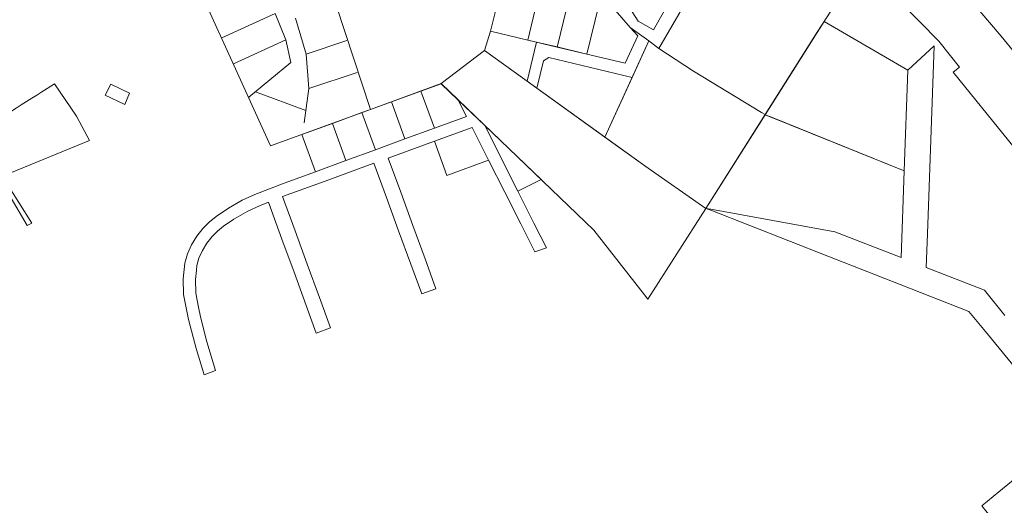
# Model space of a CAD drawing. Units: millimetres. Extents: x 10967 to 19495, y 10230 to 19163.
# Drawn here: x 16703 to 17675, y 15262 to 15741 of the extents above; entities that cross this region are included whole.
import ezdxf

# ---------------------------------------------------------------- set-up
doc = ezdxf.new("R2010")
doc.units = ezdxf.units.MM
doc.layers.add('Level 1', color=24, linetype='Continuous', lineweight=0)

msp = doc.modelspace()

# ---------------------------------------------------------------- linework, layer by layer
at = {"layer": 'Level 1'}
for p, q in [((16902.01, 15723.28), (16954.88, 15747.28)), ((16954.88, 15747.28), (16965.45, 15721.33)), ((16985.24, 15707.32), (16974.69, 15742.8)), ((16913.59, 15697.78), (16965.45, 15721.33)), ((16965.45, 15721.33), (16970.39, 15698.89)), ((16985.24, 15707.32), (17025.56, 15720.55)), ((16987.85, 15673.44), (16985.24, 15707.32)), ((16928.66, 15664.59), (16970.39, 15698.89)), ((16987.85, 15673.44), (17035.85, 15689.19)), ((16935.37, 15670.1), (16985.06, 15651.45)), ((16983.53, 15639.41), (16987.85, 15673.44))]:
    msp.add_line(p, q, dxfattribs=at)
at = {"layer": 'Level 1', "linetype": 'Continuous'}
for p, q in [((17496.73, 15739.49), (17489.67, 15728.69)), ((17579.21, 15691.29), (17496.73, 15739.49)), ((17489.67, 15728.69), (17438.36, 15647.44)), ((17438.36, 15647.44), (17575.72, 15592.1))]:
    msp.add_line(p, q, dxfattribs=at)
at = {"layer": 'Level 1', "ltscale": 10}
for p, q in [((17379.94, 15554.95), (17438.36, 15647.44)), ((17438.36, 15647.44), (17575.72, 15592.1))]:
    msp.add_line(p, q, dxfattribs=at)
at = {"layer": 'Level 1', "ltscale": 0.5}
msp.add_line((17438.36, 15647.44), (17575.73, 15592.1), dxfattribs=at)
at = {"layer": 'Level 1', "flags": 128}
for points in [[(17750.74, 15628.02), (17671.6, 15724.77), (17575.67, 15837.54), (17462.45, 15992.85), (17419.64, 16041.13), (17389.79, 16084.41), (17369.69, 16093.68), (17180.81, 16328.29), (17064.28, 16473.01), (16871.08, 16712.44), (16754.24, 16868.47), (16725.36, 16907.98), (16589.75, 17114.9), (16528.15, 17197.04), (16542.69, 17208.7), (16507.15, 17253), (16364.65, 17474.05), (16314.55, 17551.7)], [(17750.74, 15628.02), (17671.6, 15724.77), (17575.67, 15837.54), (17462.45, 15992.85), (17419.64, 16041.13), (17389.79, 16084.41), (17369.69, 16093.68), (17180.81, 16328.29), (17064.28, 16473.01), (16871.08, 16712.44), (16754.24, 16868.47), (16725.36, 16907.98), (16589.75, 17114.9), (16528.15, 17197.04), (16542.69, 17208.7), (16507.15, 17253), (16364.65, 17474.05), (16314.55, 17551.7)], [(17533.46, 15798.03), (17609.81, 15719.83), (17630.41, 15694.26), (17624.18, 15689.24), (17965.54, 15267.6)], [(17533.46, 15798.03), (17609.81, 15719.83), (17630.41, 15694.26), (17624.18, 15689.24), (17965.54, 15267.6)], [(17675.23, 15449.45), (17654.88, 15474.3), (17597.46, 15496.75), (17598.62, 15529.86), (17605.16, 15715.49), (17579.29, 15691.35), (17575.81, 15592.12), (17572.81, 15506.39), (17507.34, 15532.02), (17384.91, 15554.09), (17379.99, 15554.98), (17384.75, 15553.16), (17500.5, 15507.88), (17571.88, 15479.95), (17639.68, 15453.4), (17655.89, 15433.61), (17697.69, 15382.58)], [(17675.23, 15449.45), (17654.88, 15474.3), (17597.46, 15496.75), (17598.62, 15529.86), (17605.16, 15715.49), (17579.29, 15691.35), (17575.81, 15592.12), (17572.81, 15506.39), (17507.34, 15532.02), (17384.91, 15554.09), (17379.99, 15554.98), (17384.75, 15553.16), (17500.5, 15507.88), (17571.88, 15479.95), (17639.68, 15453.4), (17655.89, 15433.61), (17697.69, 15382.58)], [(17738.87, 15332.29), (17669.23, 15275.26), (17652.3, 15261.4), (17660.22, 15251.73), (17668.14, 15242.06), (17685.07, 15255.92)], [(17738.87, 15332.29), (17669.23, 15275.26), (17652.3, 15261.4), (17660.22, 15251.73), (17668.14, 15242.06), (17685.07, 15255.92)]]:
    msp.add_lwpolyline(points, dxfattribs=at)
for points in [[(16847.96, 15841.99), (16950.31, 15616.57), (17048.86, 15652.61), (17006.84, 15780.69), (16958.08, 15898.04), (16893.41, 15861.77)], [(16847.96, 15841.99), (16950.31, 15616.57), (17048.86, 15652.61), (17006.84, 15780.69), (16958.08, 15898.04), (16893.41, 15861.77)], [(17443.34, 15831.37), (17402.73, 15824.17), (17375.35, 15784.62), (17333.53, 15712.79), (17367.66, 15690.53), (17434.92, 15649.61), (17438.44, 15647.47), (17489.75, 15728.72), (17507.63, 15756.06), (17528.1, 15787.55), (17533.46, 15798.03), (17530.94, 15801.35), (17500.43, 15841.56)], [(17443.34, 15831.37), (17402.73, 15824.17), (17375.35, 15784.62), (17333.53, 15712.79), (17367.66, 15690.53), (17434.92, 15649.61), (17438.44, 15647.47), (17489.75, 15728.72), (17507.63, 15756.06), (17528.1, 15787.55), (17533.46, 15798.03), (17530.94, 15801.35), (17500.43, 15841.56)], [(17006.84, 15780.69), (17048.86, 15652.61), (17118.61, 15678.12), (17161.53, 15710.64), (17167.45, 15729.88), (17173.76, 15756.13), (17113.03, 15770.65), (17122.31, 15809.67), (17070.03, 15819.02), (17063.41, 15791.66)], [(17006.84, 15780.69), (17048.86, 15652.61), (17118.61, 15678.12), (17161.53, 15710.64), (17167.45, 15729.88), (17173.76, 15756.13), (17113.03, 15770.65), (17122.31, 15809.67), (17070.03, 15819.02), (17063.41, 15791.66)], [(17173.76, 15756.13), (17167.45, 15729.88), (17204.31, 15721.11), (17219.8, 15786.11), (17183.32, 15795.11)], [(17173.76, 15756.13), (17167.45, 15729.88), (17204.31, 15721.11), (17219.8, 15786.11), (17183.32, 15795.11)], [(17248.96, 15779.03), (17219.8, 15786.11), (17204.31, 15721.11), (17233.19, 15714.22)], [(17248.96, 15779.03), (17219.8, 15786.11), (17204.31, 15721.11), (17233.19, 15714.22)], [(17300.11, 15790.47), (17296.72, 15777.41), (17301.92, 15757.04), (17313.09, 15739.77), (17328.12, 15731.17), (17346.15, 15762.67), (17329.71, 15782.27), (17317.36, 15775.8)], [(17300.11, 15790.47), (17296.72, 15777.41), (17301.92, 15757.04), (17313.09, 15739.77), (17328.12, 15731.17), (17346.15, 15762.67), (17329.71, 15782.27), (17317.36, 15775.8)], [(17248.96, 15779.03), (17233.19, 15714.22), (17262.37, 15707.28), (17278.09, 15771.96)], [(17248.96, 15779.03), (17233.19, 15714.22), (17262.37, 15707.28), (17278.09, 15771.96)], [(17278.13, 15772.02), (17262.43, 15707.25), (17300.39, 15698.24), (17312.72, 15725.25), (17305.33, 15733.58), (17290.62, 15750.1)], [(17278.13, 15772.02), (17262.43, 15707.25), (17300.39, 15698.24), (17312.72, 15725.25), (17305.33, 15733.58), (17290.62, 15750.1)], [(17438.46, 15647.44), (17443.1, 15645.57), (17575.81, 15592.12), (17579.29, 15691.35), (17500.68, 15737.21), (17496.76, 15739.53), (17489.76, 15728.69)], [(17438.46, 15647.44), (17443.1, 15645.57), (17575.81, 15592.12), (17579.29, 15691.35), (17500.68, 15737.21), (17496.76, 15739.53), (17489.76, 15728.69)], [(17167.49, 15729.83), (17161.48, 15710.66), (17203.5, 15680.49), (17212.69, 15719.11), (17204.36, 15721.1)], [(17167.49, 15729.83), (17161.48, 15710.66), (17203.5, 15680.49), (17212.69, 15719.11), (17204.36, 15721.1)], [(17212.69, 15719.11), (17203.5, 15680.49), (17213.15, 15673.55), (17219.56, 15700.5), (17224.99, 15703.84), (17307.21, 15684.28), (17323.65, 15720.33), (17305.33, 15733.58), (17312.72, 15725.25), (17300.39, 15698.24), (17262.43, 15707.25), (17233.16, 15714.26)], [(17212.69, 15719.11), (17203.5, 15680.49), (17213.15, 15673.55), (17219.56, 15700.5), (17224.99, 15703.84), (17307.21, 15684.28), (17323.65, 15720.33), (17305.33, 15733.58), (17312.72, 15725.25), (17300.39, 15698.24), (17262.43, 15707.25), (17233.16, 15714.26)], [(17323.69, 15720.39), (17280.29, 15625.31), (17319.74, 15596.96), (17380.02, 15554.98), (17438.44, 15647.47), (17434.92, 15649.61), (17367.66, 15690.53), (17333.53, 15712.79)], [(17323.69, 15720.39), (17280.29, 15625.31), (17319.74, 15596.96), (17380.02, 15554.98), (17438.44, 15647.47), (17434.92, 15649.61), (17367.66, 15690.53), (17333.53, 15712.79)], [(17161.53, 15710.64), (17118.61, 15678.12), (17269.42, 15533.65), (17319.49, 15469.7), (17322.75, 15465.52), (17380.02, 15554.98), (17319.74, 15596.96)], [(17161.53, 15710.64), (17118.61, 15678.12), (17269.42, 15533.65), (17319.49, 15469.7), (17322.75, 15465.52), (17380.02, 15554.98), (17319.74, 15596.96)], [(17213.15, 15673.55), (17280.33, 15625.32), (17307.21, 15684.28), (17224.99, 15703.84), (17219.56, 15700.5)], [(17213.15, 15673.55), (17280.33, 15625.32), (17307.21, 15684.28), (17224.99, 15703.84), (17219.56, 15700.5)], [(16673.34, 15637.34), (16692.69, 15589.91), (16771.36, 15621.85), (16758.78, 15645.9), (16736.96, 15678), (16729.63, 15673.38), (16724.44, 15670.05), (16719.47, 15666.87), (16714.48, 15663.66), (16709.37, 15660.44), (16704.2, 15657.15), (16699.08, 15653.89)], [(16673.34, 15637.34), (16692.69, 15589.91), (16771.36, 15621.85), (16758.78, 15645.9), (16736.96, 15678), (16729.63, 15673.38), (16724.44, 15670.05), (16719.47, 15666.87), (16714.48, 15663.66), (16709.37, 15660.44), (16704.2, 15657.15), (16699.08, 15653.89)], [(17098.67, 15670.77), (17112.03, 15634.11), (17143.69, 15645.68), (17135.53, 15661.86), (17118.62, 15678.05)], [(17098.67, 15670.77), (17112.03, 15634.11), (17143.69, 15645.68), (17135.53, 15661.86), (17118.62, 15678.05)], [(16792.45, 15677.61), (16786.91, 15666.73), (16806.25, 15657.45), (16810.95, 15668.54)], [(16792.45, 15677.61), (16786.91, 15666.73), (16806.25, 15657.45), (16810.95, 15668.54)], [(17069.54, 15660.15), (17082.91, 15623.47), (17112.03, 15634.11), (17098.67, 15670.77)], [(17069.54, 15660.15), (17082.91, 15623.47), (17112.03, 15634.11), (17098.67, 15670.77)], [(17135.53, 15661.86), (17143.69, 15645.68), (17112.03, 15634.11), (17082.91, 15623.47), (17053.79, 15612.83), (17024.67, 15602.19), (16994.61, 15591.2), (16963.67, 15579.9), (16934.75, 15568.69), (16922.31, 15562.95), (16908.56, 15555.36), (16896.43, 15547.06), (16889.65, 15541.51), (16883.41, 15535.07), (16877.48, 15527.63), (16872.21, 15519.07), (16868.25, 15510), (16865.66, 15500.89), (16864.09, 15485.45), (16864.32, 15470.16), (16869.36, 15445.29), (16876.77, 15416.74), (16884.66, 15390.86), (16895.93, 15395.05), (16887.48, 15423.23), (16881.06, 15448), (16879.14, 15457.45), (16876.3, 15471.45), (16876.1, 15484.93), (16877.02, 15493.96), (16877.5, 15498.62), (16879.58, 15505.94), (16882.88, 15513.5), (16887.32, 15520.72), (16892.43, 15527.13), (16897.79, 15532.66), (16903.63, 15537.44), (16913.95, 15544.51), (16927.73, 15552.23), (16939.43, 15557.64), (16948.18, 15561.03), (16961.43, 15524.78), (16973.44, 15491.91), (16985.46, 15459.03), (16995.36, 15431.93), (17009.42, 15437.15), (16998.51, 15467), (16986.5, 15499.87), (16974.49, 15532.75), (16962.13, 15566.56), (17004.21, 15581.94), (17010.22, 15584.13), (17052.3, 15599.51), (17064.66, 15565.7), (17076.67, 15532.82), (17088.68, 15499.95), (17099.43, 15470.55), (17113.49, 15475.76), (17102.77, 15505.1), (17090.76, 15537.97), (17078.75, 15570.84), (17066.39, 15604.66), (17111.94, 15621.3), (17149.18, 15634.91), (17165.5, 15602.54), (17181.36, 15571.08), (17197.23, 15539.61), (17211.15, 15512), (17222.47, 15516.2), (17210.21, 15540.52), (17194.34, 15571.99), (17161.64, 15636.85)], [(17135.53, 15661.86), (17143.69, 15645.68), (17112.03, 15634.11), (17082.91, 15623.47), (17053.79, 15612.83), (17024.67, 15602.19), (16994.61, 15591.2), (16963.67, 15579.9), (16934.75, 15568.69), (16922.31, 15562.95), (16908.56, 15555.36), (16896.43, 15547.06), (16889.65, 15541.51), (16883.41, 15535.07), (16877.48, 15527.63), (16872.21, 15519.07), (16868.25, 15510), (16865.66, 15500.89), (16864.09, 15485.45), (16864.32, 15470.16), (16869.36, 15445.29), (16876.77, 15416.74), (16884.66, 15390.86), (16895.93, 15395.05), (16887.48, 15423.23), (16881.06, 15448), (16879.14, 15457.45), (16876.3, 15471.45), (16876.1, 15484.93), (16877.02, 15493.96), (16877.5, 15498.62), (16879.58, 15505.94), (16882.88, 15513.5), (16887.32, 15520.72), (16892.43, 15527.13), (16897.79, 15532.66), (16903.63, 15537.44), (16913.95, 15544.51), (16927.73, 15552.23), (16939.43, 15557.64), (16948.18, 15561.03), (16961.43, 15524.78), (16973.44, 15491.91), (16985.46, 15459.03), (16995.36, 15431.93), (17009.42, 15437.15), (16998.51, 15467), (16986.5, 15499.87), (16974.49, 15532.75), (16962.13, 15566.56), (17004.21, 15581.94), (17010.22, 15584.13), (17052.3, 15599.51), (17064.66, 15565.7), (17076.67, 15532.82), (17088.68, 15499.95), (17099.43, 15470.55), (17113.49, 15475.76), (17102.77, 15505.1), (17090.76, 15537.97), (17078.75, 15570.84), (17066.39, 15604.66), (17111.94, 15621.3), (17149.18, 15634.91), (17165.5, 15602.54), (17181.36, 15571.08), (17197.23, 15539.61), (17211.15, 15512), (17222.47, 15516.2), (17210.21, 15540.52), (17194.34, 15571.99), (17161.64, 15636.85)], [(17040.42, 15649.52), (17053.79, 15612.83), (17082.91, 15623.47), (17069.54, 15660.15), (17048.86, 15652.61)], [(17040.42, 15649.52), (17053.79, 15612.83), (17082.91, 15623.47), (17069.54, 15660.15), (17048.86, 15652.61)], [(17011.3, 15638.88), (17024.67, 15602.19), (17053.79, 15612.83), (17040.42, 15649.52)], [(17011.3, 15638.88), (17024.67, 15602.19), (17053.79, 15612.83), (17040.42, 15649.52)], [(17379.99, 15554.98), (17384.91, 15554.09), (17507.34, 15532.02), (17572.81, 15506.39), (17575.81, 15592.12), (17443.1, 15645.57), (17438.46, 15647.44)], [(17379.99, 15554.98), (17384.91, 15554.09), (17507.34, 15532.02), (17572.81, 15506.39), (17575.81, 15592.12), (17443.1, 15645.57), (17438.46, 15647.44)], [(16655.22, 15631.01), (16709.91, 15538.14), (16714.51, 15540.34), (16689.02, 15581.19), (16660.51, 15635.25)], [(16655.22, 15631.01), (16709.91, 15538.14), (16714.51, 15540.34), (16689.02, 15581.19), (16660.51, 15635.25)], [(16981.25, 15627.88), (16994.61, 15591.2), (17024.67, 15602.19), (17011.3, 15638.88)], [(16981.25, 15627.88), (16994.61, 15591.2), (17024.67, 15602.19), (17011.3, 15638.88)], [(17111.94, 15621.3), (17124.3, 15587.49), (17165.5, 15602.54), (17149.18, 15634.91)], [(17111.94, 15621.3), (17124.3, 15587.49), (17165.5, 15602.54), (17149.18, 15634.91)], [(17161.64, 15636.85), (17194.34, 15571.99), (17217.28, 15583.56)], [(17161.64, 15636.85), (17194.34, 15571.99), (17217.28, 15583.56)]]:
    msp.add_lwpolyline(points, close=True, dxfattribs=at)

doc.saveas('drawing.dxf')
